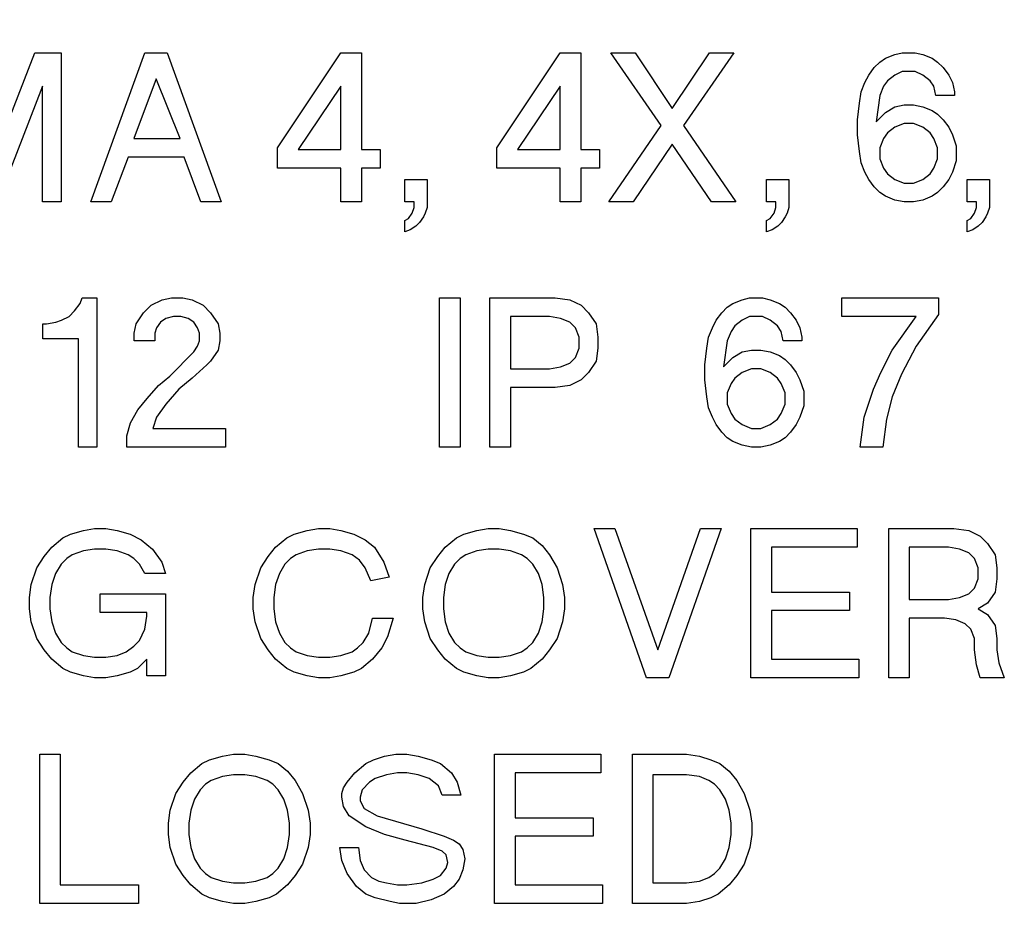
# Model space of a CAD drawing. Units: inches. Extents: x 0 to 11, y 0 to 8.5.
# Drawn here: x 2.4 to 2.7, y 6.1 to 6.3 of the extents above; entities that cross this region are included whole.
import ezdxf

# ---------------------------------------------------------------- set-up
doc = ezdxf.new("R2010")
doc.units = ezdxf.units.IN
doc.header["$MEASUREMENT"] = 0
doc.layers.add('FORMAT', color=7, linetype='Continuous')
doc.styles.add('SLDTEXTSTYLE0', font='TXT', dxfattribs={"width": 0.605})
doc.dimstyles.new('SLDDIMSTYLE0', dxfattribs={"dimtxt": 0.125, "dimasz": 0.13, "dimexe": 0, "dimexo": 0.0625, "dimgap": 0.03125, "dimtad": 0, "dimtih": 1, "dimtoh": 1, "dimlfac": 2, "dimrnd": 1e-09, "dimzin": 12, "dimdsep": 46, "dimtxsty": 'SLDTEXTSTYLE0', "dimsah": 1, "dimcen": 0.09, "dimadec": 0, "dimazin": 3, "dimtfac": 1, "dimtofl": 0, "dimtmove": 0, "dimatfit": 3, "dimfxl": 0, "dimfrac": 2, "dimtolj": 1, "dimtzin": 12, "dimarcsym": 0})

# ---------------------------------------------------------------- blocks, each defined once
blk = doc.blocks.new('_D_1')
at = {"layer": 'FORMAT', "color": 7}
for p, q in [((2.47569, 7.70543), (1.08327, 7.70543)), ((1.20827, 7.70543), (1.20827, 5.86972)), ((1.06504, 5.64889), (1.02207, 5.64889)), ((1.02207, 5.64889), (1.02207, 5.45705)), ((1.3515, 5.64889), (1.39447, 5.64889)), ((1.39447, 5.64889), (1.39447, 5.45705)), ((1.02207, 5.45705), (1.06504, 5.45705)), ((1.39447, 5.45705), (1.3515, 5.45705)), ((1.20827, 3.39456), (1.20827, 5.4284)), ((2.47569, 3.39456), (1.08327, 3.39456))]:
    blk.add_line(p, q, dxfattribs=at)
for points in [[(1.20827, 7.70543), (1.18827, 7.57543), (1.22827, 7.57543)], [(1.20827, 3.39456), (1.22827, 3.52456), (1.18827, 3.52456)]]:
    blk.add_solid(points, dxfattribs=at)
at = {"layer": 'FORMAT', "color": 7, "char_height": 0.125, "attachment_point": 1, "style": 'SLDTEXTSTYLE0'}
for s, insert in [('8.62', (1.04117, 5.83867)), ('219', (1.06504, 5.61818))]:
    blk.add_mtext(s, dxfattribs=dict(at, insert=insert))

msp = doc.modelspace()

# ---------------------------------------------------------------- linework, layer by layer
at = {"color": 7, "linetype": 'Continuous', "lineweight": 25}
for p, q in [((2.44131, 6.30594), (2.45349, 6.33714)), ((2.45349, 6.33714), (2.46032, 6.33714)), ((2.46032, 6.33714), (2.46032, 6.29814)), ((2.46812, 6.29814), (2.48226, 6.33714)), ((2.48226, 6.33714), (2.48811, 6.33714)), ((2.48811, 6.33714), (2.50224, 6.29814)), ((2.51698, 6.31227), (2.53355, 6.33714)), ((2.53355, 6.33714), (2.53891, 6.33714)), ((2.53891, 6.33714), (2.53891, 6.31179)), ((2.57434, 6.31227), (2.59091, 6.33714)), ((2.59091, 6.33714), (2.59627, 6.33714)), ((2.59627, 6.33714), (2.59627, 6.31179)), ((2.6173, 6.31812), (2.60414, 6.33714)), ((2.60414, 6.33714), (2.61048, 6.33714)), ((2.61048, 6.33714), (2.62023, 6.32251)), ((2.62023, 6.32251), (2.62998, 6.33714)), ((2.63632, 6.33714), (2.62315, 6.31812)), ((2.62998, 6.33714), (2.63632, 6.33714)), ((2.67599, 6.33567), (2.67843, 6.33665)), ((2.67843, 6.33665), (2.68038, 6.33714)), ((2.68038, 6.33714), (2.68379, 6.33714)), ((2.68379, 6.33714), (2.68574, 6.33665)), ((2.68574, 6.33665), (2.68818, 6.33567)), ((2.67306, 6.33324), (2.67453, 6.3347)), ((2.67453, 6.3347), (2.67599, 6.33567)), ((2.68818, 6.33567), (2.68964, 6.3347)), ((2.68964, 6.3347), (2.6911, 6.33324)), ((2.67063, 6.32934), (2.6716, 6.33129)), ((2.6716, 6.33129), (2.67306, 6.33324)), ((2.67843, 6.33129), (2.67648, 6.32982)), ((2.68038, 6.33226), (2.67843, 6.33129)), ((2.68379, 6.33226), (2.68038, 6.33226)), ((2.68574, 6.33129), (2.68379, 6.33226)), ((2.68769, 6.32982), (2.68574, 6.33129)), ((2.6911, 6.33324), (2.69256, 6.33129)), ((2.69256, 6.33129), (2.69354, 6.32934)), ((2.48518, 6.33031), (2.47933, 6.31471)), ((2.49152, 6.31471), (2.48518, 6.33031)), ((2.66965, 6.3269), (2.67063, 6.32934)), ((2.67648, 6.32982), (2.6755, 6.32836)), ((2.68866, 6.32836), (2.68769, 6.32982)), ((2.69354, 6.32934), (2.69403, 6.3269)), ((2.45544, 6.32836), (2.44374, 6.29814)), ((2.45544, 6.29814), (2.45544, 6.32836)), ((2.53355, 6.32836), (2.52234, 6.31179)), ((2.53355, 6.31179), (2.53355, 6.32836)), ((2.59091, 6.32836), (2.5797, 6.31179)), ((2.59091, 6.31179), (2.59091, 6.32836)), ((2.66916, 6.32397), (2.66965, 6.3269)), ((2.67453, 6.32592), (2.67355, 6.3191)), ((2.6755, 6.32836), (2.67453, 6.32592)), ((2.68915, 6.32592), (2.68866, 6.32836)), ((2.69403, 6.32592), (2.68915, 6.32592)), ((2.69403, 6.3269), (2.69403, 6.32592)), ((2.66868, 6.31959), (2.66916, 6.32397)), ((2.67843, 6.323), (2.68086, 6.32349)), ((2.68086, 6.32349), (2.6833, 6.32349)), ((2.6833, 6.32349), (2.68574, 6.323)), ((2.67355, 6.3191), (2.67599, 6.32154)), ((2.67599, 6.32154), (2.67843, 6.323)), ((2.68574, 6.323), (2.68818, 6.32202)), ((2.68818, 6.32202), (2.68964, 6.32105)), ((2.68964, 6.32105), (2.6911, 6.31959)), ((2.60365, 6.29814), (2.6173, 6.31812)), ((2.62315, 6.31812), (2.6368, 6.29814)), ((2.66868, 6.31569), (2.66868, 6.31959)), ((2.68086, 6.31861), (2.67843, 6.31764)), ((2.6833, 6.31861), (2.68086, 6.31861)), ((2.68574, 6.31764), (2.6833, 6.31861)), ((2.6911, 6.31959), (2.69256, 6.31764)), ((2.66916, 6.3113), (2.66868, 6.31569)), ((2.67648, 6.31617), (2.6755, 6.31471)), ((2.67843, 6.31764), (2.67648, 6.31617)), ((2.68769, 6.31617), (2.68574, 6.31764)), ((2.68866, 6.31471), (2.68769, 6.31617)), ((2.69256, 6.31764), (2.69354, 6.31569)), ((2.69354, 6.31569), (2.69451, 6.31276)), ((2.47933, 6.31471), (2.49152, 6.31471)), ((2.62023, 6.31325), (2.60999, 6.29814)), ((2.63047, 6.29814), (2.62023, 6.31325)), ((2.6755, 6.31471), (2.67453, 6.31227)), ((2.68964, 6.31227), (2.68866, 6.31471)), ((2.51698, 6.30691), (2.51698, 6.31227)), ((2.52234, 6.31179), (2.53355, 6.31179)), ((2.53891, 6.31179), (2.54379, 6.31179)), ((2.54379, 6.31179), (2.54379, 6.30691)), ((2.57434, 6.30691), (2.57434, 6.31227)), ((2.5797, 6.31179), (2.59091, 6.31179)), ((2.59627, 6.31179), (2.60115, 6.31179)), ((2.60115, 6.31179), (2.60115, 6.30691)), ((2.66965, 6.30837), (2.66916, 6.3113)), ((2.67453, 6.31227), (2.67453, 6.30935)), ((2.68964, 6.30935), (2.68964, 6.31227)), ((2.69451, 6.31276), (2.69451, 6.30886)), ((2.47787, 6.30984), (2.47348, 6.29814)), ((2.49249, 6.30984), (2.47787, 6.30984)), ((2.49688, 6.29814), (2.49249, 6.30984)), ((2.67063, 6.30594), (2.66965, 6.30837)), ((2.67453, 6.30935), (2.6755, 6.30691)), ((2.68866, 6.30691), (2.68964, 6.30935)), ((2.69451, 6.30886), (2.69354, 6.30594)), ((2.53355, 6.30691), (2.51698, 6.30691)), ((2.53355, 6.29814), (2.53355, 6.30691)), ((2.54379, 6.30691), (2.53891, 6.30691)), ((2.53891, 6.30691), (2.53891, 6.29814)), ((2.59091, 6.30691), (2.57434, 6.30691)), ((2.59091, 6.29814), (2.59091, 6.30691)), ((2.60115, 6.30691), (2.59627, 6.30691)), ((2.59627, 6.30691), (2.59627, 6.29814)), ((2.6716, 6.30399), (2.67063, 6.30594)), ((2.6755, 6.30691), (2.67648, 6.30545)), ((2.67648, 6.30545), (2.67843, 6.30399)), ((2.68574, 6.30399), (2.68769, 6.30545)), ((2.68769, 6.30545), (2.68866, 6.30691)), ((2.69354, 6.30594), (2.69256, 6.30399)), ((2.55022, 6.30399), (2.55607, 6.30399)), ((2.55022, 6.29814), (2.55022, 6.30399)), ((2.55607, 6.30399), (2.55607, 6.29667)), ((2.64489, 6.30399), (2.65074, 6.30399)), ((2.64489, 6.29814), (2.64489, 6.30399)), ((2.65074, 6.30399), (2.65074, 6.29667)), ((2.67306, 6.30204), (2.6716, 6.30399)), ((2.67843, 6.30399), (2.68086, 6.30301)), ((2.68086, 6.30301), (2.6833, 6.30301)), ((2.6833, 6.30301), (2.68574, 6.30399)), ((2.69256, 6.30399), (2.6911, 6.30204)), ((2.69734, 6.30399), (2.70319, 6.30399)), ((2.69734, 6.29814), (2.69734, 6.30399)), ((2.70319, 6.30399), (2.70319, 6.29667)), ((2.67453, 6.30057), (2.67306, 6.30204)), ((2.67599, 6.2996), (2.67453, 6.30057)), ((2.68964, 6.30057), (2.68818, 6.2996)), ((2.6911, 6.30204), (2.68964, 6.30057)), ((2.46032, 6.29814), (2.45544, 6.29814)), ((2.47348, 6.29814), (2.46812, 6.29814)), ((2.50224, 6.29814), (2.49688, 6.29814)), ((2.53891, 6.29814), (2.53355, 6.29814)), ((2.55266, 6.29814), (2.55022, 6.29814)), ((2.55266, 6.29667), (2.55266, 6.29814)), ((2.59627, 6.29814), (2.59091, 6.29814)), ((2.60999, 6.29814), (2.60365, 6.29814)), ((2.6368, 6.29814), (2.63047, 6.29814)), ((2.64732, 6.29814), (2.64489, 6.29814)), ((2.64732, 6.29667), (2.64732, 6.29814)), ((2.67843, 6.29862), (2.67599, 6.2996)), ((2.68086, 6.29814), (2.67843, 6.29862)), ((2.6833, 6.29814), (2.68086, 6.29814)), ((2.68574, 6.29862), (2.6833, 6.29814)), ((2.68818, 6.2996), (2.68574, 6.29862)), ((2.69977, 6.29814), (2.69734, 6.29814)), ((2.69977, 6.29667), (2.69977, 6.29814)), ((2.5512, 6.29375), (2.55217, 6.29521)), ((2.55217, 6.29521), (2.55266, 6.29667)), ((2.55559, 6.29521), (2.5551, 6.29424)), ((2.55607, 6.29667), (2.55559, 6.29521)), ((2.64586, 6.29375), (2.64684, 6.29521)), ((2.64684, 6.29521), (2.64732, 6.29667)), ((2.65025, 6.29521), (2.64976, 6.29424)), ((2.65074, 6.29667), (2.65025, 6.29521)), ((2.69831, 6.29375), (2.69929, 6.29521)), ((2.69929, 6.29521), (2.69977, 6.29667)), ((2.7027, 6.29521), (2.70221, 6.29424)), ((2.70319, 6.29667), (2.7027, 6.29521)), ((2.55022, 6.29326), (2.5512, 6.29375)), ((2.55022, 6.29034), (2.55022, 6.29326)), ((2.55412, 6.29277), (2.55315, 6.2918)), ((2.5551, 6.29424), (2.55412, 6.29277)), ((2.64489, 6.29326), (2.64586, 6.29375)), ((2.64489, 6.29034), (2.64489, 6.29326)), ((2.64879, 6.29277), (2.64781, 6.2918)), ((2.64976, 6.29424), (2.64879, 6.29277)), ((2.69734, 6.29326), (2.69831, 6.29375)), ((2.69734, 6.29034), (2.69734, 6.29326)), ((2.70124, 6.29277), (2.70026, 6.2918)), ((2.70221, 6.29424), (2.70124, 6.29277)), ((2.55169, 6.29082), (2.55022, 6.29034)), ((2.55315, 6.2918), (2.55169, 6.29082)), ((2.64635, 6.29082), (2.64489, 6.29034)), ((2.64781, 6.2918), (2.64635, 6.29082)), ((2.6988, 6.29082), (2.69734, 6.29034)), ((2.70026, 6.2918), (2.6988, 6.29082)), ((2.46534, 6.27158), (2.46582, 6.27304)), ((2.46582, 6.27304), (2.46972, 6.27304)), ((2.46972, 6.27304), (2.46972, 6.23404)), ((2.48386, 6.27109), (2.48679, 6.27255)), ((2.48679, 6.27255), (2.48922, 6.27304)), ((2.48922, 6.27304), (2.49215, 6.27304)), ((2.49215, 6.27304), (2.49459, 6.27255)), ((2.49459, 6.27255), (2.49751, 6.27109)), ((2.55933, 6.23404), (2.55933, 6.27304)), ((2.55933, 6.27304), (2.5647, 6.27304)), ((2.5647, 6.27304), (2.5647, 6.23404)), ((2.5725, 6.27304), (2.58956, 6.27304)), ((2.5725, 6.23404), (2.5725, 6.27304)), ((2.58956, 6.27304), (2.59346, 6.27255)), ((2.59346, 6.27255), (2.59638, 6.27109)), ((2.63606, 6.27158), (2.6385, 6.27255)), ((2.6385, 6.27255), (2.64045, 6.27304)), ((2.64045, 6.27304), (2.64386, 6.27304)), ((2.64386, 6.27304), (2.64581, 6.27255)), ((2.64581, 6.27255), (2.64825, 6.27158)), ((2.66454, 6.27304), (2.68989, 6.27304)), ((2.66454, 6.26817), (2.66454, 6.27304)), ((2.68989, 6.27304), (2.68989, 6.26865)), ((2.46241, 6.26817), (2.46387, 6.26963)), ((2.46387, 6.26963), (2.46534, 6.27158)), ((2.47996, 6.26622), (2.48191, 6.26914)), ((2.48191, 6.26914), (2.48386, 6.27109)), ((2.49751, 6.27109), (2.49946, 6.26914)), ((2.49946, 6.26914), (2.50141, 6.26622)), ((2.59638, 6.27109), (2.59833, 6.26914)), ((2.59833, 6.26914), (2.60028, 6.26622)), ((2.63168, 6.26719), (2.63314, 6.26914)), ((2.63314, 6.26914), (2.6346, 6.2706)), ((2.6346, 6.2706), (2.63606, 6.27158)), ((2.64825, 6.27158), (2.64971, 6.2706)), ((2.64971, 6.2706), (2.65118, 6.26914)), ((2.65118, 6.26914), (2.65264, 6.26719)), ((2.45656, 6.26622), (2.459, 6.2667)), ((2.459, 6.2667), (2.46046, 6.26719)), ((2.46046, 6.26719), (2.46241, 6.26817)), ((2.4863, 6.2667), (2.48532, 6.26524)), ((2.48776, 6.26768), (2.4863, 6.2667)), ((2.48971, 6.26817), (2.48776, 6.26768)), ((2.49166, 6.26817), (2.48971, 6.26817)), ((2.49361, 6.26768), (2.49166, 6.26817)), ((2.49507, 6.2667), (2.49361, 6.26768)), ((2.49605, 6.26524), (2.49507, 6.2667)), ((2.57786, 6.26817), (2.57786, 6.25452)), ((2.5881, 6.26817), (2.57786, 6.26817)), ((2.59102, 6.26768), (2.5881, 6.26817)), ((2.59346, 6.2667), (2.59102, 6.26768)), ((2.59492, 6.26524), (2.59346, 6.2667)), ((2.6307, 6.26524), (2.63168, 6.26719)), ((2.6385, 6.26719), (2.63655, 6.26573)), ((2.64045, 6.26817), (2.6385, 6.26719)), ((2.64386, 6.26817), (2.64045, 6.26817)), ((2.64581, 6.26719), (2.64386, 6.26817)), ((2.64776, 6.26573), (2.64581, 6.26719)), ((2.65264, 6.26719), (2.65361, 6.26524)), ((2.68404, 6.26817), (2.66454, 6.26817)), ((2.6777, 6.25939), (2.68404, 6.26817)), ((2.68989, 6.26865), (2.68404, 6.26037)), ((2.45559, 6.26622), (2.45656, 6.26622)), ((2.45559, 6.26232), (2.45559, 6.26622)), ((2.47947, 6.26378), (2.47996, 6.26622)), ((2.48532, 6.26524), (2.48484, 6.26378)), ((2.49654, 6.26378), (2.49605, 6.26524)), ((2.50141, 6.26622), (2.5019, 6.26378)), ((2.5959, 6.2628), (2.59492, 6.26524)), ((2.60028, 6.26622), (2.60077, 6.2628)), ((2.62973, 6.2628), (2.6307, 6.26524)), ((2.63558, 6.26427), (2.6346, 6.26183)), ((2.63655, 6.26573), (2.63558, 6.26427)), ((2.64874, 6.26427), (2.64776, 6.26573)), ((2.64923, 6.26183), (2.64874, 6.26427)), ((2.65361, 6.26524), (2.6541, 6.2628)), ((2.46485, 6.26232), (2.45559, 6.26232)), ((2.46485, 6.23404), (2.46485, 6.26232)), ((2.47947, 6.26183), (2.47947, 6.26378)), ((2.48484, 6.26183), (2.47947, 6.26183)), ((2.48484, 6.26378), (2.48484, 6.26183)), ((2.49605, 6.26037), (2.49654, 6.26183)), ((2.49654, 6.26183), (2.49654, 6.26378)), ((2.5019, 6.26183), (2.50141, 6.25939)), ((2.5019, 6.26378), (2.5019, 6.26183)), ((2.5959, 6.25988), (2.5959, 6.2628)), ((2.60077, 6.2628), (2.60077, 6.25988)), ((2.62924, 6.25988), (2.62973, 6.2628)), ((2.6346, 6.26183), (2.63363, 6.255)), ((2.6541, 6.26183), (2.64923, 6.26183)), ((2.6541, 6.2628), (2.6541, 6.26183)), ((2.48874, 6.25257), (2.49507, 6.2589)), ((2.49507, 6.2589), (2.49605, 6.26037)), ((2.50141, 6.25939), (2.49946, 6.25647)), ((2.59492, 6.25744), (2.5959, 6.25988)), ((2.60077, 6.25988), (2.60028, 6.25647)), ((2.62875, 6.25549), (2.62924, 6.25988)), ((2.63606, 6.25744), (2.6385, 6.2589)), ((2.6385, 6.2589), (2.64094, 6.25939)), ((2.64094, 6.25939), (2.64338, 6.25939)), ((2.64338, 6.25939), (2.64581, 6.2589)), ((2.64581, 6.2589), (2.64825, 6.25793)), ((2.67478, 6.25354), (2.6777, 6.25939)), ((2.68404, 6.26037), (2.68014, 6.25305)), ((2.49946, 6.25647), (2.49849, 6.25549)), ((2.59346, 6.25598), (2.59492, 6.25744)), ((2.60028, 6.25647), (2.59833, 6.25354)), ((2.63363, 6.255), (2.63606, 6.25744)), ((2.64825, 6.25793), (2.64971, 6.25695)), ((2.64971, 6.25695), (2.65118, 6.25549)), ((2.49849, 6.25549), (2.49459, 6.25208)), ((2.57786, 6.25452), (2.5881, 6.25452)), ((2.5881, 6.25452), (2.59102, 6.255)), ((2.59102, 6.255), (2.59346, 6.25598)), ((2.62875, 6.25159), (2.62875, 6.25549)), ((2.64094, 6.25452), (2.6385, 6.25354)), ((2.64338, 6.25452), (2.64094, 6.25452)), ((2.64581, 6.25354), (2.64338, 6.25452)), ((2.65118, 6.25549), (2.65264, 6.25354)), ((2.48581, 6.25013), (2.48874, 6.25257)), ((2.49459, 6.25208), (2.49117, 6.24915)), ((2.59638, 6.25159), (2.59346, 6.25013)), ((2.59833, 6.25354), (2.59638, 6.25159)), ((2.62924, 6.2472), (2.62875, 6.25159)), ((2.63655, 6.25208), (2.63558, 6.25062)), ((2.6385, 6.25354), (2.63655, 6.25208)), ((2.64776, 6.25208), (2.64581, 6.25354)), ((2.64874, 6.25062), (2.64776, 6.25208)), ((2.65264, 6.25354), (2.65361, 6.25159)), ((2.65361, 6.25159), (2.65459, 6.24867)), ((2.67283, 6.24915), (2.67478, 6.25354)), ((2.68014, 6.25305), (2.6777, 6.2472)), ((2.48289, 6.24672), (2.48581, 6.25013)), ((2.49117, 6.24915), (2.48776, 6.24525)), ((2.57786, 6.24964), (2.57786, 6.23404)), ((2.58956, 6.24964), (2.57786, 6.24964)), ((2.59346, 6.25013), (2.58956, 6.24964)), ((2.63558, 6.25062), (2.6346, 6.24818)), ((2.64971, 6.24818), (2.64874, 6.25062)), ((2.65459, 6.24867), (2.65459, 6.24477)), ((2.67039, 6.24184), (2.67283, 6.24915)), ((2.48045, 6.24379), (2.48289, 6.24672)), ((2.62973, 6.24428), (2.62924, 6.2472)), ((2.6346, 6.24818), (2.6346, 6.24525)), ((2.64971, 6.24525), (2.64971, 6.24818)), ((2.6777, 6.2472), (2.67624, 6.24135)), ((2.4785, 6.24038), (2.48045, 6.24379)), ((2.48776, 6.24525), (2.48532, 6.24184)), ((2.6307, 6.24184), (2.62973, 6.24428)), ((2.6346, 6.24525), (2.63558, 6.24282)), ((2.64874, 6.24282), (2.64971, 6.24525)), ((2.65459, 6.24477), (2.65361, 6.24184)), ((2.48532, 6.24184), (2.48435, 6.23892)), ((2.63168, 6.23989), (2.6307, 6.24184)), ((2.63558, 6.24282), (2.63655, 6.24135)), ((2.63655, 6.24135), (2.6385, 6.23989)), ((2.64581, 6.23989), (2.64776, 6.24135)), ((2.64776, 6.24135), (2.64874, 6.24282)), ((2.65361, 6.24184), (2.65264, 6.23989)), ((2.66941, 6.23404), (2.67039, 6.24184)), ((2.67624, 6.24135), (2.67526, 6.23404)), ((2.47752, 6.23697), (2.4785, 6.24038)), ((2.48435, 6.23892), (2.50336, 6.23892)), ((2.50336, 6.23892), (2.50336, 6.23404)), ((2.63314, 6.23794), (2.63168, 6.23989)), ((2.6385, 6.23989), (2.64094, 6.23892)), ((2.64094, 6.23892), (2.64338, 6.23892)), ((2.64338, 6.23892), (2.64581, 6.23989)), ((2.65264, 6.23989), (2.65118, 6.23794)), ((2.47752, 6.23404), (2.47752, 6.23697)), ((2.6346, 6.23648), (2.63314, 6.23794)), ((2.63606, 6.2355), (2.6346, 6.23648)), ((2.64971, 6.23648), (2.64825, 6.2355)), ((2.65118, 6.23794), (2.64971, 6.23648)), ((2.46972, 6.23404), (2.46485, 6.23404)), ((2.50336, 6.23404), (2.47752, 6.23404)), ((2.5647, 6.23404), (2.55933, 6.23404)), ((2.57786, 6.23404), (2.5725, 6.23404)), ((2.6385, 6.23453), (2.63606, 6.2355)), ((2.64094, 6.23404), (2.6385, 6.23453)), ((2.64338, 6.23404), (2.64094, 6.23404)), ((2.64581, 6.23453), (2.64338, 6.23404)), ((2.64825, 6.2355), (2.64581, 6.23453)), ((2.67526, 6.23404), (2.66941, 6.23404)), ((2.46619, 6.21222), (2.46912, 6.21271)), ((2.46912, 6.21271), (2.47204, 6.21271)), ((2.47204, 6.21271), (2.47497, 6.21222)), ((2.52475, 6.21222), (2.52767, 6.21271)), ((2.52767, 6.21271), (2.5306, 6.21271)), ((2.5306, 6.21271), (2.53352, 6.21222)), ((2.56911, 6.21222), (2.57204, 6.21271)), ((2.57204, 6.21271), (2.57496, 6.21271)), ((2.57496, 6.21271), (2.57789, 6.21222)), ((2.59982, 6.21271), (2.60519, 6.21271)), ((2.61347, 6.17371), (2.59982, 6.21271)), ((2.60519, 6.21271), (2.6164, 6.18102)), ((2.6164, 6.18102), (2.62761, 6.21271)), ((2.63297, 6.21271), (2.61932, 6.17371)), ((2.62761, 6.21271), (2.63297, 6.21271)), ((2.64077, 6.21271), (2.66856, 6.21271)), ((2.64077, 6.17371), (2.64077, 6.21271)), ((2.66856, 6.21271), (2.66856, 6.20783)), ((2.67685, 6.21271), (2.69391, 6.21271)), ((2.67685, 6.17371), (2.67685, 6.21271)), ((2.69391, 6.21271), (2.69781, 6.21222)), ((2.4579, 6.20783), (2.46083, 6.21027)), ((2.46083, 6.21027), (2.46278, 6.21125)), ((2.46278, 6.21125), (2.46619, 6.21222)), ((2.47497, 6.21222), (2.47838, 6.21125)), ((2.47838, 6.21125), (2.4813, 6.20978)), ((2.51646, 6.20783), (2.51939, 6.21027)), ((2.51939, 6.21027), (2.52134, 6.21125)), ((2.52134, 6.21125), (2.52475, 6.21222)), ((2.53352, 6.21222), (2.53694, 6.21125)), ((2.53694, 6.21125), (2.53986, 6.20978)), ((2.56082, 6.20783), (2.56375, 6.21027)), ((2.56375, 6.21027), (2.5657, 6.21125)), ((2.5657, 6.21125), (2.56911, 6.21222)), ((2.57789, 6.21222), (2.5813, 6.21125)), ((2.5813, 6.21125), (2.58374, 6.21027)), ((2.58374, 6.21027), (2.58617, 6.20832)), ((2.69781, 6.21222), (2.70074, 6.21076)), ((2.70074, 6.21076), (2.70269, 6.20881)), ((2.45595, 6.2054), (2.4579, 6.20783)), ((2.46912, 6.20735), (2.46619, 6.20686)), ((2.47204, 6.20735), (2.46912, 6.20735)), ((2.47497, 6.20686), (2.47204, 6.20735)), ((2.4813, 6.20978), (2.48423, 6.20735)), ((2.48423, 6.20735), (2.48667, 6.20393)), ((2.51451, 6.2054), (2.51646, 6.20783)), ((2.52767, 6.20735), (2.52475, 6.20686)), ((2.5306, 6.20735), (2.52767, 6.20735)), ((2.53352, 6.20686), (2.5306, 6.20735)), ((2.53986, 6.20978), (2.5423, 6.20783)), ((2.5423, 6.20783), (2.54474, 6.20393)), ((2.55887, 6.2054), (2.56082, 6.20783)), ((2.57204, 6.20735), (2.56911, 6.20686)), ((2.57496, 6.20735), (2.57204, 6.20735)), ((2.57789, 6.20686), (2.57496, 6.20735)), ((2.58617, 6.20832), (2.58812, 6.20588)), ((2.64614, 6.20783), (2.64614, 6.19613)), ((2.66856, 6.20783), (2.64614, 6.20783)), ((2.68221, 6.20783), (2.68221, 6.19418)), ((2.69245, 6.20783), (2.68221, 6.20783)), ((2.69537, 6.20735), (2.69245, 6.20783)), ((2.69781, 6.20637), (2.69537, 6.20735)), ((2.70269, 6.20881), (2.70464, 6.20588)), ((2.454, 6.20247), (2.45595, 6.2054)), ((2.4618, 6.20491), (2.46034, 6.20345)), ((2.46327, 6.20588), (2.4618, 6.20491)), ((2.46619, 6.20686), (2.46327, 6.20588)), ((2.47789, 6.20588), (2.47497, 6.20686)), ((2.47935, 6.20491), (2.47789, 6.20588)), ((2.48082, 6.20345), (2.47935, 6.20491)), ((2.51256, 6.20247), (2.51451, 6.2054)), ((2.52036, 6.20491), (2.5189, 6.20345)), ((2.52182, 6.20588), (2.52036, 6.20491)), ((2.52475, 6.20686), (2.52182, 6.20588)), ((2.53645, 6.20588), (2.53352, 6.20686)), ((2.5384, 6.20442), (2.53645, 6.20588)), ((2.55692, 6.20247), (2.55887, 6.2054)), ((2.56472, 6.20491), (2.56326, 6.20345)), ((2.56619, 6.20588), (2.56472, 6.20491)), ((2.56911, 6.20686), (2.56619, 6.20588)), ((2.58081, 6.20588), (2.57789, 6.20686)), ((2.58227, 6.20491), (2.58081, 6.20588)), ((2.58374, 6.20345), (2.58227, 6.20491)), ((2.58812, 6.20588), (2.59007, 6.20247)), ((2.69927, 6.20491), (2.69781, 6.20637)), ((2.70025, 6.20247), (2.69927, 6.20491)), ((2.70464, 6.20588), (2.70512, 6.20247)), ((2.45254, 6.19808), (2.454, 6.20247)), ((2.46034, 6.20345), (2.45888, 6.20101)), ((2.48228, 6.20101), (2.48082, 6.20345)), ((2.48667, 6.20393), (2.48764, 6.20101)), ((2.5111, 6.19808), (2.51256, 6.20247)), ((2.5189, 6.20345), (2.51744, 6.20101)), ((2.53986, 6.20247), (2.5384, 6.20442)), ((2.54132, 6.19906), (2.53986, 6.20247)), ((2.54474, 6.20393), (2.5462, 6.20003)), ((2.55546, 6.19808), (2.55692, 6.20247)), ((2.56326, 6.20345), (2.5618, 6.20101)), ((2.5852, 6.20101), (2.58374, 6.20345)), ((2.59007, 6.20247), (2.59154, 6.19808)), ((2.70025, 6.19955), (2.70025, 6.20247)), ((2.70512, 6.20247), (2.70512, 6.19955)), ((2.45888, 6.20101), (2.4579, 6.19808)), ((2.48764, 6.20101), (2.48228, 6.20101)), ((2.51744, 6.20101), (2.51646, 6.19808)), ((2.5462, 6.20003), (2.54132, 6.19906)), ((2.5618, 6.20101), (2.56082, 6.19808)), ((2.58617, 6.19808), (2.5852, 6.20101)), ((2.45205, 6.19467), (2.45254, 6.19808)), ((2.4579, 6.19808), (2.45742, 6.19467)), ((2.51061, 6.19467), (2.5111, 6.19808)), ((2.51646, 6.19808), (2.51597, 6.19467)), ((2.55497, 6.19467), (2.55546, 6.19808)), ((2.56082, 6.19808), (2.56034, 6.19467)), ((2.58666, 6.19467), (2.58617, 6.19808)), ((2.59154, 6.19808), (2.59202, 6.19467)), ((2.69781, 6.19565), (2.69927, 6.19711)), ((2.69927, 6.19711), (2.70025, 6.19955)), ((2.70512, 6.19955), (2.70464, 6.19613)), ((2.45205, 6.19175), (2.45205, 6.19467)), ((2.45742, 6.19467), (2.45742, 6.19175)), ((2.47058, 6.19565), (2.48764, 6.19565)), ((2.47058, 6.19077), (2.47058, 6.19565)), ((2.48764, 6.19565), (2.48764, 6.1742)), ((2.51061, 6.19175), (2.51061, 6.19467)), ((2.51597, 6.19467), (2.51597, 6.19175)), ((2.55497, 6.19175), (2.55497, 6.19467)), ((2.56034, 6.19467), (2.56034, 6.19175)), ((2.58666, 6.19175), (2.58666, 6.19467)), ((2.59202, 6.19467), (2.59202, 6.19175)), ((2.64614, 6.19613), (2.66661, 6.19613)), ((2.66661, 6.19613), (2.66661, 6.19126)), ((2.69245, 6.19418), (2.69537, 6.19467)), ((2.69537, 6.19467), (2.69781, 6.19565)), ((2.70464, 6.19613), (2.70269, 6.19321)), ((2.68221, 6.19418), (2.69245, 6.19418)), ((2.70269, 6.19321), (2.70025, 6.19175)), ((2.45254, 6.18833), (2.45205, 6.19175)), ((2.45742, 6.19175), (2.4579, 6.18833)), ((2.48277, 6.19077), (2.47058, 6.19077)), ((2.48228, 6.18638), (2.48277, 6.1898)), ((2.48277, 6.1898), (2.48277, 6.19077)), ((2.5111, 6.18833), (2.51061, 6.19175)), ((2.51597, 6.19175), (2.51646, 6.18833)), ((2.54084, 6.18541), (2.54181, 6.18931)), ((2.54181, 6.18931), (2.54717, 6.18931)), ((2.54717, 6.18931), (2.54571, 6.18443)), ((2.55546, 6.18833), (2.55497, 6.19175)), ((2.56034, 6.19175), (2.56082, 6.18833)), ((2.58617, 6.18833), (2.58666, 6.19175)), ((2.59202, 6.19175), (2.59154, 6.18833)), ((2.64614, 6.19126), (2.64614, 6.17858)), ((2.66661, 6.19126), (2.64614, 6.19126)), ((2.68221, 6.18931), (2.68221, 6.17371)), ((2.69147, 6.18931), (2.68221, 6.18931)), ((2.6944, 6.18882), (2.69147, 6.18931)), ((2.70025, 6.19175), (2.70269, 6.19028)), ((2.70269, 6.19028), (2.70464, 6.18736)), ((2.454, 6.18395), (2.45254, 6.18833)), ((2.4579, 6.18833), (2.45888, 6.18541)), ((2.51256, 6.18395), (2.5111, 6.18833)), ((2.51646, 6.18833), (2.51744, 6.18541)), ((2.55692, 6.18395), (2.55546, 6.18833)), ((2.56082, 6.18833), (2.5618, 6.18541)), ((2.5852, 6.18541), (2.58617, 6.18833)), ((2.59154, 6.18833), (2.59007, 6.18395)), ((2.69684, 6.18785), (2.6944, 6.18882)), ((2.6983, 6.18638), (2.69684, 6.18785)), ((2.70464, 6.18736), (2.70512, 6.18395)), ((2.45888, 6.18541), (2.46034, 6.18297)), ((2.48082, 6.18346), (2.48228, 6.18638)), ((2.51744, 6.18541), (2.5189, 6.18297)), ((2.53937, 6.18297), (2.54084, 6.18541)), ((2.54571, 6.18443), (2.54425, 6.18151)), ((2.5618, 6.18541), (2.56326, 6.18297)), ((2.58374, 6.18297), (2.5852, 6.18541)), ((2.69927, 6.18395), (2.6983, 6.18638)), ((2.45595, 6.18102), (2.454, 6.18395)), ((2.46034, 6.18297), (2.4618, 6.18151)), ((2.4774, 6.18053), (2.47935, 6.182)), ((2.47935, 6.182), (2.48082, 6.18346)), ((2.51451, 6.18102), (2.51256, 6.18395)), ((2.5189, 6.18297), (2.52036, 6.18151)), ((2.53791, 6.18151), (2.53937, 6.18297)), ((2.55887, 6.18102), (2.55692, 6.18395)), ((2.56326, 6.18297), (2.56472, 6.18151)), ((2.58227, 6.18151), (2.58374, 6.18297)), ((2.59007, 6.18395), (2.58812, 6.18102)), ((2.69927, 6.18102), (2.69927, 6.18395)), ((2.70512, 6.18395), (2.70512, 6.18102)), ((2.4579, 6.17858), (2.45595, 6.18102)), ((2.4618, 6.18151), (2.46327, 6.18053)), ((2.46327, 6.18053), (2.46619, 6.17956)), ((2.46619, 6.17956), (2.46912, 6.17907)), ((2.46912, 6.17907), (2.47204, 6.17907)), ((2.47204, 6.17907), (2.47497, 6.17956)), ((2.47497, 6.17956), (2.4774, 6.18053)), ((2.51646, 6.17858), (2.51451, 6.18102)), ((2.52036, 6.18151), (2.52182, 6.18053)), ((2.52182, 6.18053), (2.52475, 6.17956)), ((2.52475, 6.17956), (2.52767, 6.17907)), ((2.52767, 6.17907), (2.5306, 6.17907)), ((2.5306, 6.17907), (2.53352, 6.17956)), ((2.53352, 6.17956), (2.53645, 6.18053)), ((2.53645, 6.18053), (2.53791, 6.18151)), ((2.54425, 6.18151), (2.54181, 6.17858)), ((2.56082, 6.17858), (2.55887, 6.18102)), ((2.56472, 6.18151), (2.56619, 6.18053)), ((2.56619, 6.18053), (2.56911, 6.17956)), ((2.56911, 6.17956), (2.57204, 6.17907)), ((2.57204, 6.17907), (2.57496, 6.17907)), ((2.57496, 6.17907), (2.57789, 6.17956)), ((2.57789, 6.17956), (2.58081, 6.18053)), ((2.58081, 6.18053), (2.58227, 6.18151)), ((2.58812, 6.18102), (2.58617, 6.17858)), ((2.69976, 6.17712), (2.69927, 6.18102)), ((2.70512, 6.18102), (2.70561, 6.17761)), ((2.46083, 6.17615), (2.4579, 6.17858)), ((2.48277, 6.17858), (2.48033, 6.17615)), ((2.48277, 6.1742), (2.48277, 6.17858)), ((2.51939, 6.17615), (2.51646, 6.17858)), ((2.54181, 6.17858), (2.53889, 6.17615)), ((2.56375, 6.17615), (2.56082, 6.17858)), ((2.58617, 6.17858), (2.58325, 6.17615)), ((2.64614, 6.17858), (2.66905, 6.17858)), ((2.66905, 6.17858), (2.66905, 6.17371)), ((2.70074, 6.17371), (2.69976, 6.17712)), ((2.70561, 6.17761), (2.70707, 6.17371)), ((2.46278, 6.17517), (2.46083, 6.17615)), ((2.46619, 6.1742), (2.46278, 6.17517)), ((2.46912, 6.17371), (2.46619, 6.1742)), ((2.47497, 6.1742), (2.47204, 6.17371)), ((2.47838, 6.17517), (2.47497, 6.1742)), ((2.48033, 6.17615), (2.47838, 6.17517)), ((2.48764, 6.1742), (2.48277, 6.1742)), ((2.52134, 6.17517), (2.51939, 6.17615)), ((2.52475, 6.1742), (2.52134, 6.17517)), ((2.52767, 6.17371), (2.52475, 6.1742)), ((2.53352, 6.1742), (2.5306, 6.17371)), ((2.53694, 6.17517), (2.53352, 6.1742)), ((2.53889, 6.17615), (2.53694, 6.17517)), ((2.5657, 6.17517), (2.56375, 6.17615)), ((2.56911, 6.1742), (2.5657, 6.17517)), ((2.57204, 6.17371), (2.56911, 6.1742)), ((2.57789, 6.1742), (2.57496, 6.17371)), ((2.5813, 6.17517), (2.57789, 6.1742)), ((2.58325, 6.17615), (2.5813, 6.17517)), ((2.47204, 6.17371), (2.46912, 6.17371)), ((2.5306, 6.17371), (2.52767, 6.17371)), ((2.57496, 6.17371), (2.57204, 6.17371)), ((2.61932, 6.17371), (2.61347, 6.17371)), ((2.66905, 6.17371), (2.64077, 6.17371)), ((2.68221, 6.17371), (2.67685, 6.17371)), ((2.70707, 6.17371), (2.70074, 6.17371)), ((2.45476, 6.15371), (2.46013, 6.15371)), ((2.45476, 6.11471), (2.45476, 6.15371)), ((2.46013, 6.15371), (2.46013, 6.11958)), ((2.50254, 6.15322), (2.50546, 6.15371)), ((2.50546, 6.15371), (2.50839, 6.15371)), ((2.50839, 6.15371), (2.51131, 6.15322)), ((2.54495, 6.15322), (2.54788, 6.15371)), ((2.54788, 6.15371), (2.5508, 6.15371)), ((2.5508, 6.15371), (2.55373, 6.15322)), ((2.57371, 6.15371), (2.6015, 6.15371)), ((2.57371, 6.11471), (2.57371, 6.15371)), ((2.6015, 6.15371), (2.6015, 6.14883)), ((2.60979, 6.15371), (2.62393, 6.15371)), ((2.60979, 6.11471), (2.60979, 6.15371)), ((2.62393, 6.15371), (2.62734, 6.15322)), ((2.49425, 6.14883), (2.49718, 6.15127)), ((2.49718, 6.15127), (2.49913, 6.15225)), ((2.49913, 6.15225), (2.50254, 6.15322)), ((2.51131, 6.15322), (2.51473, 6.15225)), ((2.51473, 6.15225), (2.51716, 6.15127)), ((2.51716, 6.15127), (2.5196, 6.14932)), ((2.53715, 6.14883), (2.54008, 6.15127)), ((2.54008, 6.15127), (2.54203, 6.15225)), ((2.54203, 6.15225), (2.54495, 6.15322)), ((2.55373, 6.15322), (2.55714, 6.15225)), ((2.55714, 6.15225), (2.55958, 6.15127)), ((2.55958, 6.15127), (2.5625, 6.14883)), ((2.62734, 6.15322), (2.63026, 6.15225)), ((2.63026, 6.15225), (2.6327, 6.15127)), ((2.6327, 6.15127), (2.63514, 6.14932)), ((2.4923, 6.1464), (2.49425, 6.14883)), ((2.50546, 6.14835), (2.50254, 6.14786)), ((2.50839, 6.14835), (2.50546, 6.14835)), ((2.51131, 6.14786), (2.50839, 6.14835)), ((2.5196, 6.14932), (2.52155, 6.14688)), ((2.5352, 6.1464), (2.53715, 6.14883)), ((2.54544, 6.14835), (2.54251, 6.14737)), ((2.54836, 6.14883), (2.54544, 6.14835)), ((2.5508, 6.14883), (2.54836, 6.14883)), ((2.55373, 6.14835), (2.5508, 6.14883)), ((2.55665, 6.14737), (2.55373, 6.14835)), ((2.5625, 6.14883), (2.56396, 6.1464)), ((2.57908, 6.14883), (2.57908, 6.13713)), ((2.6015, 6.14883), (2.57908, 6.14883)), ((2.62393, 6.14835), (2.61515, 6.14835)), ((2.61515, 6.14835), (2.61515, 6.12007)), ((2.62734, 6.14786), (2.62393, 6.14835)), ((2.63514, 6.14932), (2.63709, 6.14688)), ((2.49035, 6.14347), (2.4923, 6.1464)), ((2.49815, 6.14591), (2.49669, 6.14445)), ((2.49961, 6.14688), (2.49815, 6.14591)), ((2.50254, 6.14786), (2.49961, 6.14688)), ((2.51424, 6.14688), (2.51131, 6.14786)), ((2.5157, 6.14591), (2.51424, 6.14688)), ((2.51716, 6.14445), (2.5157, 6.14591)), ((2.52155, 6.14688), (2.5235, 6.14347)), ((2.53423, 6.14493), (2.5352, 6.1464)), ((2.54105, 6.1464), (2.5391, 6.14445)), ((2.54251, 6.14737), (2.54105, 6.1464)), ((2.55909, 6.14542), (2.55665, 6.14737)), ((2.56396, 6.1464), (2.56494, 6.14298)), ((2.62978, 6.14688), (2.62734, 6.14786)), ((2.63124, 6.14591), (2.62978, 6.14688)), ((2.6327, 6.14445), (2.63124, 6.14591)), ((2.63709, 6.14688), (2.63904, 6.14347)), ((2.48889, 6.13908), (2.49035, 6.14347)), ((2.49669, 6.14445), (2.49523, 6.14201)), ((2.51863, 6.14201), (2.51716, 6.14445)), ((2.5235, 6.14347), (2.52496, 6.13908)), ((2.53374, 6.14347), (2.53423, 6.14493)), ((2.53374, 6.1425), (2.53374, 6.14347)), ((2.5391, 6.14445), (2.53861, 6.1425)), ((2.56006, 6.14298), (2.55909, 6.14542)), ((2.56494, 6.14298), (2.56006, 6.14298)), ((2.63416, 6.14201), (2.6327, 6.14445)), ((2.63904, 6.14347), (2.6405, 6.13908)), ((2.49523, 6.14201), (2.49425, 6.13908)), ((2.5196, 6.13908), (2.51863, 6.14201)), ((2.53423, 6.14006), (2.53374, 6.1425)), ((2.53861, 6.1425), (2.53861, 6.14152)), ((2.53861, 6.14152), (2.53959, 6.13957)), ((2.63514, 6.13908), (2.63416, 6.14201)), ((2.4884, 6.13567), (2.48889, 6.13908)), ((2.49425, 6.13908), (2.49376, 6.13567)), ((2.52009, 6.13567), (2.5196, 6.13908)), ((2.52496, 6.13908), (2.52545, 6.13567)), ((2.53569, 6.13762), (2.53423, 6.14006)), ((2.53959, 6.13957), (2.543, 6.13762)), ((2.63563, 6.13567), (2.63514, 6.13908)), ((2.6405, 6.13908), (2.64099, 6.13567)), ((2.4884, 6.13275), (2.4884, 6.13567)), ((2.49376, 6.13567), (2.49376, 6.13275)), ((2.52009, 6.13275), (2.52009, 6.13567)), ((2.52545, 6.13567), (2.52545, 6.13275)), ((2.54008, 6.1347), (2.53569, 6.13762)), ((2.543, 6.13762), (2.5547, 6.13421)), ((2.57908, 6.13713), (2.59955, 6.13713)), ((2.59955, 6.13713), (2.59955, 6.13226)), ((2.63563, 6.13275), (2.63563, 6.13567)), ((2.64099, 6.13567), (2.64099, 6.13275)), ((2.48889, 6.12933), (2.4884, 6.13275)), ((2.49376, 6.13275), (2.49425, 6.12933)), ((2.5196, 6.12933), (2.52009, 6.13275)), ((2.52545, 6.13275), (2.52496, 6.12933)), ((2.54495, 6.13275), (2.54008, 6.1347)), ((2.55031, 6.13128), (2.54495, 6.13275)), ((2.5547, 6.13421), (2.56055, 6.13226)), ((2.63514, 6.12933), (2.63563, 6.13275)), ((2.64099, 6.13275), (2.6405, 6.12933)), ((2.55763, 6.12933), (2.55031, 6.13128)), ((2.56055, 6.13226), (2.56299, 6.13128)), ((2.56299, 6.13128), (2.56445, 6.13031)), ((2.56445, 6.13031), (2.56543, 6.12885)), ((2.57908, 6.13226), (2.57908, 6.11958)), ((2.59955, 6.13226), (2.57908, 6.13226)), ((2.49035, 6.12495), (2.48889, 6.12933)), ((2.49425, 6.12933), (2.49523, 6.12641)), ((2.51863, 6.12641), (2.5196, 6.12933)), ((2.52496, 6.12933), (2.5235, 6.12495)), ((2.53325, 6.12933), (2.53813, 6.12933)), ((2.53374, 6.12592), (2.53325, 6.12933)), ((2.53813, 6.12933), (2.53861, 6.12592)), ((2.56006, 6.12836), (2.55763, 6.12933)), ((2.56104, 6.12738), (2.56006, 6.12836)), ((2.56543, 6.12885), (2.56591, 6.12641)), ((2.63416, 6.12641), (2.63514, 6.12933)), ((2.6405, 6.12933), (2.63904, 6.12495)), ((2.4923, 6.12202), (2.49035, 6.12495)), ((2.49523, 6.12641), (2.49669, 6.12397)), ((2.51716, 6.12397), (2.51863, 6.12641)), ((2.5235, 6.12495), (2.52155, 6.12202)), ((2.5352, 6.12251), (2.53374, 6.12592)), ((2.53861, 6.12592), (2.53959, 6.12348)), ((2.56153, 6.12543), (2.56104, 6.12738)), ((2.56104, 6.12397), (2.56153, 6.12543)), ((2.56591, 6.12641), (2.56543, 6.12348)), ((2.6327, 6.12397), (2.63416, 6.12641)), ((2.63904, 6.12495), (2.63709, 6.12202)), ((2.49669, 6.12397), (2.49815, 6.12251)), ((2.49815, 6.12251), (2.49961, 6.12153)), ((2.51424, 6.12153), (2.5157, 6.12251)), ((2.5157, 6.12251), (2.51716, 6.12397)), ((2.53764, 6.1191), (2.5352, 6.12251)), ((2.53959, 6.12348), (2.54154, 6.12153)), ((2.55958, 6.12202), (2.56104, 6.12397)), ((2.56543, 6.12348), (2.56445, 6.12105)), ((2.62978, 6.12153), (2.63124, 6.12251)), ((2.63124, 6.12251), (2.6327, 6.12397)), ((2.49425, 6.11958), (2.4923, 6.12202)), ((2.49961, 6.12153), (2.50254, 6.12056)), ((2.50254, 6.12056), (2.50546, 6.12007)), ((2.50546, 6.12007), (2.50839, 6.12007)), ((2.50839, 6.12007), (2.51131, 6.12056)), ((2.51131, 6.12056), (2.51424, 6.12153)), ((2.52155, 6.12202), (2.5196, 6.11958)), ((2.54154, 6.12153), (2.54349, 6.12056)), ((2.54349, 6.12056), (2.54544, 6.12007)), ((2.54544, 6.12007), (2.54836, 6.11958)), ((2.5508, 6.11958), (2.5547, 6.12007)), ((2.5547, 6.12007), (2.55763, 6.12105)), ((2.55763, 6.12105), (2.55958, 6.12202)), ((2.56445, 6.12105), (2.56299, 6.1191)), ((2.61515, 6.12007), (2.62393, 6.12007)), ((2.62393, 6.12007), (2.62734, 6.12056)), ((2.62734, 6.12056), (2.62978, 6.12153)), ((2.63709, 6.12202), (2.63514, 6.11958)), ((2.46013, 6.11958), (2.4806, 6.11958)), ((2.4806, 6.11958), (2.4806, 6.11471)), ((2.49718, 6.11715), (2.49425, 6.11958)), ((2.5196, 6.11958), (2.51668, 6.11715)), ((2.54008, 6.11715), (2.53764, 6.1191)), ((2.54836, 6.11958), (2.5508, 6.11958)), ((2.56299, 6.1191), (2.56055, 6.11715)), ((2.57908, 6.11958), (2.60199, 6.11958)), ((2.60199, 6.11958), (2.60199, 6.11471)), ((2.63514, 6.11958), (2.63221, 6.11715)), ((2.4806, 6.11471), (2.45476, 6.11471)), ((2.49913, 6.11617), (2.49718, 6.11715)), ((2.50254, 6.1152), (2.49913, 6.11617)), ((2.50546, 6.11471), (2.50254, 6.1152)), ((2.50839, 6.11471), (2.50546, 6.11471)), ((2.51131, 6.1152), (2.50839, 6.11471)), ((2.51473, 6.11617), (2.51131, 6.1152)), ((2.51668, 6.11715), (2.51473, 6.11617)), ((2.54251, 6.11617), (2.54008, 6.11715)), ((2.54641, 6.1152), (2.54251, 6.11617)), ((2.54885, 6.11471), (2.54641, 6.1152)), ((2.55324, 6.11471), (2.54885, 6.11471)), ((2.55714, 6.11568), (2.55324, 6.11471)), ((2.56055, 6.11715), (2.55714, 6.11568)), ((2.60199, 6.11471), (2.57371, 6.11471)), ((2.62393, 6.11471), (2.60979, 6.11471)), ((2.62734, 6.1152), (2.62393, 6.11471)), ((2.63026, 6.11617), (2.62734, 6.1152)), ((2.63221, 6.11715), (2.63026, 6.11617))]:
    msp.add_line(p, q, dxfattribs=at)

# ---------------------------------------------------------------- dimensions: what is measured, and where the dimension line sits
at = {"layer": 'FORMAT', "color": 7}
dim = msp.add_linear_dim(base=(1.20827, 3.39456), p1=(2.52569, 7.70543), p2=(2.52569, 3.39456), angle=90, dimstyle='SLDDIMSTYLE0', dxfattribs=at)
dim.commit()
dim.dimension.update_dxf_attribs({"geometry": '_D_1', "text_midpoint": (1.20827, 5.64906), "dimtype": 160})

doc.saveas('drawing.dxf')
